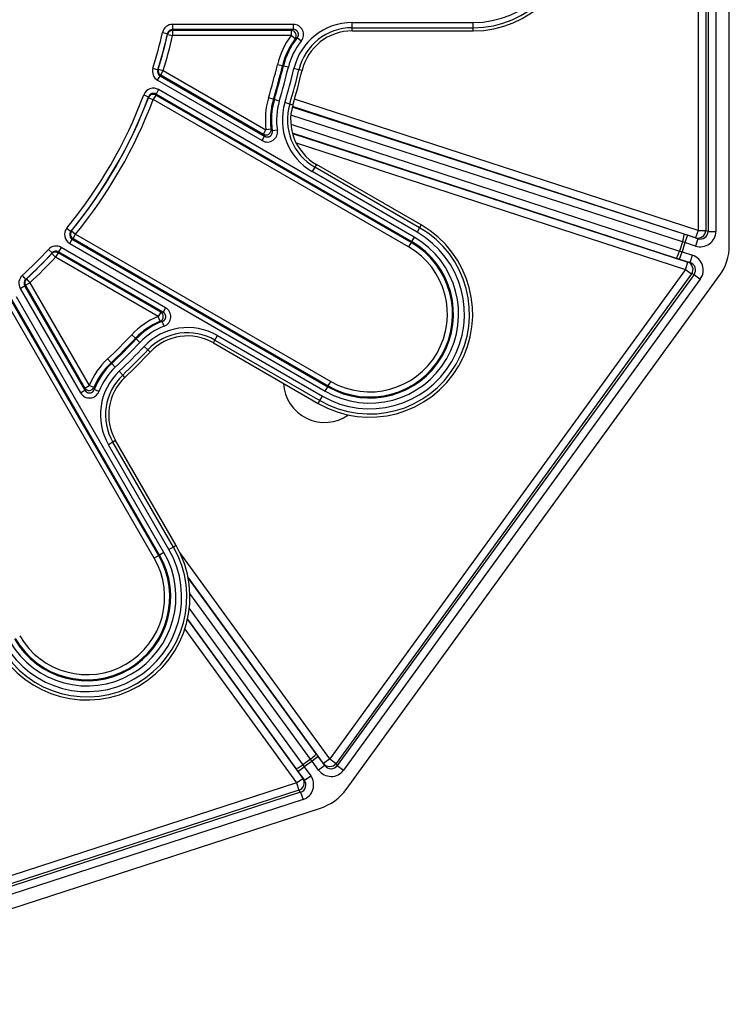
# Model space of a CAD drawing. Units: millimetres. Extents: x 2516 to 2811, y 1906 to 2284.
# Drawn here: x 2654 to 2722, y 1906 to 2002 of the extents above; entities that cross this region are included whole.
import ezdxf

# ---------------------------------------------------------------- set-up
doc = ezdxf.new("R2010")
doc.units = ezdxf.units.MM
doc.layers.add('SuP-Sichtbare-Kanten', color=7, linetype='Continuous', lineweight=25)
doc.layers.add('SuP-Sichtbare-tangentiale-Kanten', color=7, linetype='Continuous', lineweight=25)

msp = doc.modelspace()

# ---------------------------------------------------------------- linework, layer by layer
at = {"layer": 'SuP-Sichtbare-Kanten'}
for p, q in [((2722.414, 1979.742), (2722.414, 2041.387)), ((2685.799, 2000.564), (2697.553, 2000.564)), ((2692.505, 1981.725), (2682.325, 1987.602)), ((2685.225, 1926.932), (2721.459, 1976.803)), ((2672.325, 1970.281), (2682.505, 1964.404)), ((2668.713, 1950.612), (2662.836, 1960.792)), ((2624.098, 1906.066), (2682.726, 1925.116))]:
    msp.add_line(p, q, dxfattribs=at)
for centre, radius, start, end in [((2697.553, 2010.564), 10, 270, 90), ((2685.799, 1995.564), 5, 90, 166.65764), ((2622.553, 2010.564), 60, 343.34236, 346.65764), ((2684.825, 1991.932), 5, 163.34236, 240), ((2687.505, 1973.064), 10, 240, 60), ((2717.415, 1979.742), 4.999, 323.99985, 0.00015), ((2669.825, 1965.951), 5, 60, 136.65764), ((2622.553, 2010.564), 60, 313.34236, 316.65764), ((2667.166, 1963.292), 5, 133.34236, 210), ((2683.133, 1966.551), 4, 182.90276, 305.16341), ((2660.053, 1945.612), 10, 210, 30), ((2681.181, 1929.87), 4.999, 287.99985, 324.00015)]:
    msp.add_arc(centre, radius, start, end, dxfattribs=at)
at = {"layer": 'SuP-Sichtbare-tangentiale-Kanten'}
for p, q in [((2719.377, 2039.928), (2719.377, 1981.2)), ((2720.124, 2039.928), (2720.124, 1981.2)), ((2720.354, 2040.027), (2720.354, 1981.101)), ((2721.101, 2040.027), (2721.101, 1981.101)), ((2680.079, 2001.197), (2668.368, 2001.197)), ((2668.368, 2001.197), (2668.368, 2000.699)), ((2680.079, 2000.699), (2668.368, 2000.699)), ((2680.079, 2001.197), (2680.079, 2000.699)), ((2685.799, 2001.372), (2697.553, 2001.372)), ((2685.799, 2000.874), (2685.799, 2001.372)), ((2685.799, 2000.874), (2697.553, 2000.874)), ((2685.799, 2000.564), (2685.799, 2000.874)), ((2697.553, 2000.874), (2697.553, 2001.372)), ((2697.553, 2000.564), (2697.553, 2000.874)), ((2667.393, 2000.416), (2667.88, 2000.305)), ((2667.878, 2000.217), (2668.366, 2000.106)), ((2679.883, 2000.604), (2668.366, 2000.604)), ((2668.366, 2000.604), (2668.366, 2000.106)), ((2679.883, 2000.106), (2668.366, 2000.106)), ((2679.883, 2000.604), (2679.883, 2000.106)), ((2680.278, 1999.803), (2679.883, 2000.106)), ((2680.853, 1999.574), (2680.466, 1999.888)), ((2666.459, 1996.933), (2666.937, 1996.785)), ((2666.979, 1996.862), (2667.457, 1996.715)), ((2679.026, 1997.17), (2678.542, 1997.285)), ((2679.119, 1997.148), (2679.026, 1997.17)), ((2679.603, 1997.034), (2679.119, 1997.148)), ((2680.632, 1996.79), (2680.147, 1996.905)), ((2680.933, 1996.718), (2680.632, 1996.79)), ((2666.913, 1995.769), (2667.162, 1996.2)), ((2667.162, 1996.2), (2677.304, 1990.345)), ((2667.208, 1996.284), (2667.457, 1996.715)), ((2667.208, 1996.284), (2677.182, 1990.525)), ((2667.457, 1996.715), (2677.431, 1990.956)), ((2666.913, 1995.769), (2677.055, 1989.913)), ((2665.573, 1994.351), (2666.041, 1994.174)), ((2666.025, 1994.082), (2666.492, 1993.905)), ((2666.741, 1994.336), (2666.492, 1993.905)), ((2691.525, 1980.027), (2666.741, 1994.336)), ((2667.008, 1994.867), (2666.758, 1994.436)), ((2691.572, 1980.109), (2666.758, 1994.436)), ((2691.821, 1980.541), (2667.008, 1994.867)), ((2678.157, 1993.927), (2677.68, 1994.07)), ((2678.248, 1993.9), (2678.157, 1993.927)), ((2719.377, 1981.2), (2680.201, 1993.929)), ((2691.276, 1979.596), (2666.492, 1993.905)), ((2678.726, 1993.757), (2678.248, 1993.9)), ((2679.738, 1993.454), (2679.261, 1993.597)), ((2680.035, 1993.365), (2679.738, 1993.454)), ((2718.022, 1980.829), (2679.975, 1993.145)), ((2719.145, 1980.487), (2679.991, 1993.209)), ((2717.878, 1980.087), (2679.847, 1992.398)), ((2679.844, 1991.499), (2717.586, 1979.19)), ((2677.055, 1989.913), (2677.304, 1990.345)), ((2677.182, 1990.525), (2677.431, 1990.956)), ((2677.925, 1991.022), (2677.431, 1990.956)), ((2678.537, 1990.932), (2678.045, 1990.854)), ((2679.989, 1990.663), (2717.267, 1978.506)), ((2680.009, 1990.588), (2718.376, 1978.122)), ((2680.358, 1989.686), (2718.145, 1977.409)), ((2682.17, 1987.333), (2681.921, 1986.902)), ((2682.325, 1987.602), (2682.17, 1987.333)), ((2692.35, 1981.456), (2682.17, 1987.333)), ((2692.101, 1981.025), (2681.921, 1986.902)), ((2692.505, 1981.725), (2692.35, 1981.456)), ((2658.104, 1981.415), (2658.491, 1981.098)), ((2658.563, 1981.158), (2658.95, 1980.842)), ((2658.701, 1980.41), (2658.95, 1980.842)), ((2658.95, 1980.842), (2683.734, 1966.533)), ((2691.821, 1980.541), (2691.572, 1980.109)), ((2692.35, 1981.456), (2692.101, 1981.025)), ((2718.344, 1980.724), (2718.112, 1980.011)), ((2719.365, 1980.393), (2718.344, 1980.724)), ((2719.377, 1981.2), (2719.145, 1980.487)), ((2719.377, 1981.2), (2720.124, 1981.2)), ((2720.124, 1981.2), (2720.354, 1981.101)), ((2720.354, 1981.101), (2721.101, 1981.101)), ((2658.374, 1979.914), (2658.623, 1980.345)), ((2658.374, 1979.914), (2683.188, 1965.588)), ((2658.623, 1980.345), (2683.437, 1966.019)), ((2658.701, 1980.41), (2683.485, 1966.101)), ((2691.525, 1980.027), (2691.276, 1979.596)), ((2691.572, 1980.109), (2691.525, 1980.027)), ((2717.878, 1980.087), (2717.586, 1979.19)), ((2718.112, 1980.011), (2717.821, 1979.114)), ((2719.133, 1979.679), (2718.112, 1980.011)), ((2719.365, 1980.393), (2719.133, 1979.679)), ((2719.145, 1980.487), (2719.365, 1980.393)), ((2656.311, 1979.356), (2656.678, 1979.016)), ((2656.632, 1978.941), (2656.999, 1978.601)), ((2657.248, 1979.032), (2656.999, 1978.601)), ((2667.222, 1973.274), (2657.248, 1979.032)), ((2657.546, 1979.545), (2657.297, 1979.113)), ((2667.439, 1973.258), (2657.297, 1979.113)), ((2667.689, 1973.689), (2657.546, 1979.545)), ((2717.589, 1978.401), (2717.821, 1979.114)), ((2717.821, 1979.114), (2718.842, 1978.782)), ((2718.61, 1978.069), (2718.842, 1978.782)), ((2666.973, 1972.842), (2656.999, 1978.601)), ((2717.589, 1978.401), (2718.61, 1978.069)), ((2718.145, 1977.409), (2718.376, 1978.122)), ((2718.61, 1978.069), (2718.376, 1978.122)), ((2653.762, 1976.806), (2654.101, 1976.439)), ((2718.145, 1977.409), (2683.625, 1929.897)), ((2718.749, 1976.969), (2684.23, 1929.458)), ((2718.993, 1976.914), (2684.358, 1929.242)), ((2718.145, 1977.409), (2718.749, 1976.969)), ((2718.993, 1976.914), (2718.749, 1976.969)), ((2718.993, 1976.914), (2719.598, 1976.475)), ((2653.572, 1975.571), (2654.004, 1975.82)), ((2654.004, 1975.82), (2659.859, 1965.678)), ((2654.085, 1975.869), (2654.516, 1976.118)), ((2654.085, 1975.869), (2659.844, 1965.895)), ((2654.176, 1976.485), (2654.516, 1976.118)), ((2654.516, 1976.118), (2660.275, 1966.144)), ((2719.598, 1976.475), (2684.962, 1928.803)), ((2653.572, 1975.571), (2659.428, 1965.429)), ((2666.584, 1949.383), (2652.275, 1974.167)), ((2667.016, 1949.632), (2652.707, 1974.416)), ((2667.098, 1949.68), (2652.772, 1974.494)), ((2667.529, 1949.929), (2653.203, 1974.743)), ((2667.222, 1973.274), (2666.973, 1972.842)), ((2667.689, 1973.689), (2667.439, 1973.258)), ((2667.163, 1972.382), (2666.973, 1972.842)), ((2667.547, 1971.896), (2667.369, 1972.361)), ((2664.763, 1970.728), (2664.401, 1971.07)), ((2672.48, 1970.55), (2672.729, 1970.981)), ((2672.729, 1970.981), (2682.909, 1965.104)), ((2664.833, 1970.663), (2664.763, 1970.728)), ((2665.195, 1970.321), (2664.833, 1970.663)), ((2672.325, 1970.281), (2672.48, 1970.55)), ((2672.48, 1970.55), (2682.66, 1964.673)), ((2665.963, 1969.596), (2665.601, 1969.938)), ((2666.189, 1969.383), (2665.963, 1969.596)), ((2662.389, 1968.354), (2662.047, 1968.716)), ((2662.454, 1968.285), (2662.389, 1968.354)), ((2662.796, 1967.922), (2662.454, 1968.285)), ((2663.522, 1967.154), (2663.18, 1967.516)), ((2663.734, 1966.928), (2663.522, 1967.154)), ((2683.485, 1966.101), (2683.734, 1966.533)), ((2659.428, 1965.429), (2659.859, 1965.678)), ((2659.844, 1965.895), (2660.275, 1966.144)), ((2660.735, 1965.954), (2660.275, 1966.144)), ((2661.221, 1965.57), (2660.756, 1965.749)), ((2683.188, 1965.588), (2683.437, 1966.019)), ((2683.437, 1966.019), (2683.485, 1966.101)), ((2682.505, 1964.404), (2682.66, 1964.673)), ((2682.66, 1964.673), (2682.909, 1965.104)), ((2662.567, 1960.637), (2662.136, 1960.388)), ((2662.836, 1960.792), (2662.567, 1960.637)), ((2668.445, 1950.457), (2662.567, 1960.637)), ((2668.013, 1950.208), (2662.136, 1960.388)), ((2668.445, 1950.457), (2668.013, 1950.208)), ((2668.713, 1950.612), (2668.445, 1950.457)), ((2667.016, 1949.632), (2666.584, 1949.383)), ((2667.098, 1949.68), (2667.016, 1949.632)), ((2667.529, 1949.929), (2667.098, 1949.68)), ((2683.625, 1929.897), (2669.077, 1949.92)), ((2683.019, 1929.456), (2669.86, 1947.567)), ((2682.311, 1930.393), (2669.88, 1947.463)), ((2681.758, 1929.877), (2670.047, 1945.96)), ((2669.991, 1944.504), (2680.995, 1929.323)), ((2669.807, 1943.409), (2681.007, 1927.994)), ((2669.819, 1943.463), (2680.334, 1928.957)), ((2669.551, 1942.485), (2680.4, 1927.553)), ((2681.758, 1929.877), (2680.995, 1929.323)), ((2682.51, 1930.119), (2681.903, 1929.678)), ((2683.141, 1929.25), (2682.51, 1930.119)), ((2683.625, 1929.897), (2683.019, 1929.456)), ((2683.625, 1929.897), (2684.23, 1929.458)), ((2680.533, 1928.683), (2681.14, 1929.123)), ((2681.903, 1929.678), (2681.14, 1929.123)), ((2681.14, 1929.123), (2681.771, 1928.255)), ((2682.534, 1928.81), (2681.903, 1929.678)), ((2683.141, 1929.25), (2682.534, 1928.81)), ((2683.019, 1929.456), (2683.141, 1929.25)), ((2684.23, 1929.458), (2684.358, 1929.242)), ((2684.358, 1929.242), (2684.962, 1928.803)), ((2680.4, 1927.553), (2681.007, 1927.994)), ((2680.533, 1928.683), (2681.164, 1927.814)), ((2681.164, 1927.814), (2681.007, 1927.994)), ((2681.164, 1927.814), (2681.771, 1928.255)), ((2680.4, 1927.553), (2624.546, 1909.406)), ((2680.4, 1927.553), (2680.631, 1926.843)), ((2680.796, 1926.654), (2624.754, 1908.445)), ((2680.631, 1926.843), (2624.777, 1908.695)), ((2680.796, 1926.654), (2680.631, 1926.843)), ((2680.796, 1926.654), (2681.027, 1925.944)), ((2681.027, 1925.944), (2624.985, 1907.735))]:
    msp.add_line(p, q, dxfattribs=at)
for centre, radius, start, end in [((2697.553, 2010.564), 9.69, 270, 90), ((2697.553, 2010.564), 9.192, 270, 90), ((2685.799, 1995.564), 5.808, 90, 166.65764), ((2685.799, 1995.564), 5.31, 90, 166.65764), ((2622.553, 2010.564), 45.974, 342.75275, 347.24725), ((2622.553, 2010.564), 46.474, 342.75275, 347.24725), ((2622.553, 2010.564), 46.491, 342.85915, 347.14085), ((2622.553, 2010.564), 46.991, 342.85915, 347.14085), ((2685.799, 1995.564), 7.458, 142.48459, 166.65764), ((2685.799, 1995.564), 6.96, 142.48459, 166.65764), ((2685.799, 1995.564), 6.865, 140.96766, 166.65764), ((2685.799, 1995.564), 6.367, 140.96766, 166.65764), ((2622.553, 2010.564), 57.542, 343.34236, 346.65764), ((2622.553, 2010.564), 58.04, 343.34236, 346.65764), ((2622.553, 2010.564), 58.135, 343.34236, 346.65764), ((2622.553, 2010.564), 58.633, 343.34236, 346.65764), ((2622.553, 2010.564), 59.192, 343.34236, 346.65764), ((2622.553, 2010.564), 59.69, 343.34236, 346.65764), ((2622.553, 2010.564), 45.974, 320.65088, 339.34912), ((2622.553, 2010.564), 46.474, 320.65088, 339.34912), ((2622.553, 2010.564), 46.491, 320.76442, 339.23558), ((2684.825, 1991.932), 7.458, 163.34236, 187.51541), ((2684.825, 1991.932), 6.96, 163.34236, 187.51541), ((2622.553, 2010.564), 46.991, 320.76442, 339.23558), ((2684.825, 1991.932), 6.865, 163.34236, 189.03234), ((2684.825, 1991.932), 6.367, 163.34236, 189.03234), ((2684.825, 1991.932), 5.808, 163.34236, 240), ((2684.825, 1991.932), 5.31, 163.34236, 240), ((2687.505, 1973.064), 9.69, 240, 60), ((2687.505, 1973.064), 9.192, 240, 60), ((2687.505, 1973.064), 8.633, 240, 60), ((2687.505, 1973.064), 8.135, 240, 60), ((2687.505, 1973.064), 8.04, 240, 60), ((2687.505, 1973.064), 7.542, 240, 60), ((2622.553, 2010.564), 45.974, 312.75275, 317.24725), ((2622.553, 2010.564), 46.474, 312.75275, 317.24725), ((2622.553, 2010.564), 46.491, 312.85915, 317.14085), ((2622.553, 2010.564), 46.991, 312.85915, 317.14085), ((2669.825, 1965.951), 7.458, 112.48459, 136.65764), ((2669.825, 1965.951), 6.96, 112.48459, 136.65764), ((2669.825, 1965.951), 6.865, 110.96766, 136.65764), ((2622.553, 2010.564), 57.542, 313.34236, 316.65764), ((2669.825, 1965.951), 6.367, 110.96766, 136.65764), ((2669.825, 1965.951), 5.808, 60, 136.65764), ((2669.825, 1965.951), 5.31, 60, 136.65764), ((2622.553, 2010.564), 58.04, 313.34236, 316.65764), ((2622.553, 2010.564), 58.135, 313.34236, 316.65764), ((2622.553, 2010.564), 58.633, 313.34236, 316.65764), ((2622.553, 2010.564), 59.192, 313.34236, 316.65764), ((2622.553, 2010.564), 59.69, 313.34236, 316.65764), ((2667.166, 1963.292), 7.458, 133.34236, 157.51541), ((2667.166, 1963.292), 6.96, 133.34236, 157.51541), ((2667.166, 1963.292), 6.865, 133.34236, 159.03234), ((2667.166, 1963.292), 6.367, 133.34236, 159.03234), ((2667.166, 1963.292), 5.808, 133.34236, 210), ((2667.166, 1963.292), 5.31, 133.34236, 210), ((2660.053, 1945.612), 9.69, 210, 30), ((2660.053, 1945.612), 9.192, 210, 30), ((2660.053, 1945.612), 8.633, 210, 30), ((2660.053, 1945.612), 8.135, 210, 30), ((2660.053, 1945.612), 8.04, 210, 30), ((2660.053, 1945.612), 7.542, 210, 30)]:
    msp.add_arc(centre, radius, start, end, dxfattribs=at)
for centre, major_axis, ratio, start_param, end_param in [((2668.368, 2000.194), (-0.022, -1.004), 0.996192, 3.163109, 4.510663), ((2668.368, 2000.194), (-0.011, -0.506), 0.988676, 3.163022, 4.510572), ((2865.83, 1997.74), (-188.829, 0), 0.087156, 6.102374, 6.108246), ((2680.063, 2000.194), (0.922, 0.439), 0.979801, 5.165667, 7.40171), ((2668.366, 2000.106), (-0.5, 0.012), 0.996193, 4.73593, 6.081635), ((2679.883, 2000.106), (-0.221, 0.448), 0.980982, 3.607267, 5.817511), ((2885.253, 1987.737), (-207.909, 9.288), 0.085295, 6.11342, 6.118737), ((2667.415, 1996.638), (-0.483, -0.88), 0.996192, 4.914115, 6.261669), ((2667.415, 1996.638), (-0.243, -0.443), 0.988676, 4.914206, 6.261756), ((2667.457, 1996.715), (-0.439, 0.24), 0.996193, 0.20155, 1.547255), ((2666.508, 1993.996), (-0.172, -0.99), 0.995685, 2.791276, 4.523051), ((2666.492, 1993.905), (-0.492, 0.086), 0.995692, 4.364036, 6.093839), ((2666.508, 1993.996), (-0.087, -0.499), 0.987182, 2.791164, 4.522933), ((2677.543, 1990.791), (0.579, -0.841), 0.979801, 5.164661, 7.400704), ((2677.431, 1990.956), (0.416, 0.278), 0.980982, 3.607267, 5.817511), ((2839.649, 1900.032), (-163.531, 94.414), 0.087156, 0.174939, 0.180811), ((2861.472, 1898.984), (-184.699, 95.911), 0.085295, 0.164448, 0.169765), ((2658.879, 1980.782), (0.771, 0.644), 0.995685, 1.760134, 3.491909), ((2658.879, 1980.782), (0.389, 0.324), 0.987182, 1.760252, 3.492021), ((2658.95, 1980.842), (-0.321, 0.383), 0.995692, 0.189346, 1.919149), ((2717.79, 1980.116), (0.231, 0.714), 0.123276, 4.712255, 6.274392), ((2718.337, 1980.702), (-2.615, 0.85), 0.008727, 4.712389, 4.835984), ((2719.595, 1981.106), (1.384, -0.595), 0.995496, 4.804575, 6.687483), ((2719.377, 1981.2), (-0.296, -0.689), 0.995496, 0.092184, 1.975092), ((2719.595, 1981.106), (0.698, -0.3), 0.98663, 4.804573, 6.687481), ((2657.044, 1978.676), (-0.521, -0.858), 0.996192, 3.163109, 4.510663), ((2718.105, 1979.988), (-1.902, 0.618), 0.011999, 4.712389, 4.835988), ((2656.999, 1978.601), (-0.427, 0.26), 0.996193, 4.73593, 6.081635), ((2657.044, 1978.676), (-0.262, -0.432), 0.988676, 3.163022, 4.510572), ((2717.498, 1979.219), (-0.233, -0.713), 0.123276, 0.008794, 1.57093), ((2717.828, 1979.137), (1.902, -0.618), 0.011999, 4.58879, 4.712389), ((2718.377, 1977.356), (1.47, -0.332), 0.995496, 5.878888, 7.761795), ((2717.596, 1978.424), (2.615, -0.85), 0.008727, 4.588793, 4.712389), ((2718.145, 1977.409), (0.165, 0.732), 0.995496, 4.308093, 6.191001), ((2718.377, 1977.356), (0.741, -0.168), 0.98663, 5.878889, 7.761797), ((2654.442, 1976.073), (0.858, 0.521), 0.996192, 1.772523, 3.120076), ((2654.442, 1976.073), (0.432, 0.262), 0.988676, 1.772614, 3.120163), ((2654.516, 1976.118), (-0.26, 0.427), 0.996193, 0.20155, 1.547255), ((2666.973, 1972.842), (0.033, 0.499), 0.980982, 3.607267, 5.817511), ((2826.825, 1877.82), (-163.531, 94.415), 0.087156, 6.102374, 6.108246), ((2667.173, 1972.828), (1.017, -0.081), 0.979801, 5.165667, 7.40171), ((2838.644, 1859.444), (-175.411, 112), 0.085296, 6.113421, 6.118738), ((2660.289, 1965.945), (0.081, -1.017), 0.979801, 5.164661, 7.400704), ((2660.275, 1966.144), (0.499, 0.033), 0.980982, 3.607267, 5.817511), ((2755.298, 1806.293), (-94.414, 163.531), 0.087156, 0.174939, 0.180811), ((2773.673, 1794.473), (-112, 175.411), 0.085296, 0.164448, 0.169765), ((2681.704, 1929.952), (0.606, 0.441), 0.123276, 4.712255, 6.274392), ((2681.884, 1929.664), (-1.175, 1.618), 0.011999, 4.712389, 4.835988), ((2682.491, 1930.105), (-1.616, 2.225), 0.008727, 4.712389, 4.835984), ((2680.941, 1929.398), (-0.607, -0.44), 0.123276, 0.008794, 1.57093), ((2680.553, 1928.697), (1.616, -2.225), 0.008727, 4.588793, 4.712389), ((2681.16, 1929.138), (1.175, -1.618), 0.011999, 4.58879, 4.712389), ((2683.625, 1929.897), (-0.645, -0.383), 0.995496, 0.092184, 1.975092), ((2683.747, 1929.692), (-0.389, 0.653), 0.98663, 1.662981, 3.545889), ((2680.4, 1927.553), (0.564, 0.495), 0.995496, 4.308093, 6.191001), ((2680.557, 1927.374), (-0.994, 1.133), 0.995496, 2.737295, 4.620203), ((2683.747, 1929.692), (-0.77, 1.295), 0.995496, 1.662983, 3.54589), ((2680.557, 1927.374), (-0.501, 0.571), 0.98663, 2.737296, 4.620204)]:
    msp.add_ellipse(centre, major_axis=major_axis, ratio=ratio, start_param=start_param, end_param=end_param, dxfattribs=at)
for points in [[(2668.368, 2000.699), (2668.368, 2000.689), (2668.367, 2000.668), (2668.367, 2000.636), (2668.366, 2000.615), (2668.366, 2000.604)], [(2667.88, 2000.305), (2667.88, 2000.276), (2667.879, 2000.247), (2667.878, 2000.217)], [(2666.979, 1996.862), (2666.965, 1996.836), (2666.951, 1996.811), (2666.937, 1996.785)], [(2667.208, 1996.284), (2667.203, 1996.274), (2667.193, 1996.256), (2667.178, 1996.228), (2667.167, 1996.209), (2667.162, 1996.2)], [(2656.678, 1979.016), (2656.663, 1978.991), (2656.648, 1978.966), (2656.632, 1978.941)], [(2657.297, 1979.113), (2657.292, 1979.104), (2657.281, 1979.086), (2657.264, 1979.059), (2657.253, 1979.041), (2657.248, 1979.032)], [(2654.085, 1975.869), (2654.076, 1975.864), (2654.058, 1975.853), (2654.031, 1975.836), (2654.013, 1975.825), (2654.004, 1975.82)], [(2654.176, 1976.485), (2654.151, 1976.47), (2654.126, 1976.454), (2654.101, 1976.439)]]:
    msp.add_open_spline(points, degree=3, dxfattribs=at)
for points, knots in [([(2680.466, 1999.888), (2680.471, 1999.893), (2680.475, 1999.899), (2680.484, 1999.911), (2680.489, 1999.917), (2680.497, 1999.929), (2680.501, 1999.935), (2680.51, 1999.948), (2680.513, 1999.954), (2680.521, 1999.967), (2680.524, 1999.973), (2680.531, 1999.986), (2680.535, 1999.993), (2680.541, 2000.006), (2680.544, 2000.013), (2680.55, 2000.026), (2680.553, 2000.033), (2680.558, 2000.046), (2680.56, 2000.053), (2680.565, 2000.067), (2680.567, 2000.074), (2680.571, 2000.088), (2680.573, 2000.095), (2680.576, 2000.109), (2680.578, 2000.116), (2680.58, 2000.13), (2680.581, 2000.137), (2680.584, 2000.151), (2680.585, 2000.158), (2680.586, 2000.172), (2680.587, 2000.179), (2680.588, 2000.194), (2680.588, 2000.201), (2680.588, 2000.215), (2680.588, 2000.222), (2680.588, 2000.236), (2680.587, 2000.243), (2680.586, 2000.257), (2680.586, 2000.264), (2680.584, 2000.278), (2680.583, 2000.285), (2680.581, 2000.299), (2680.579, 2000.313), (2680.575, 2000.327), (2680.572, 2000.34), (2680.57, 2000.347), (2680.566, 2000.36), (2680.564, 2000.367), (2680.559, 2000.38), (2680.557, 2000.387), (2680.552, 2000.4), (2680.549, 2000.406), (2680.543, 2000.419), (2680.54, 2000.425), (2680.534, 2000.437), (2680.531, 2000.444), (2680.524, 2000.456), (2680.521, 2000.462), (2680.513, 2000.474), (2680.509, 2000.48), (2680.501, 2000.491), (2680.497, 2000.497), (2680.489, 2000.508), (2680.48, 2000.519), (2680.471, 2000.53), (2680.462, 2000.54), (2680.457, 2000.545), (2680.447, 2000.555), (2680.442, 2000.56), (2680.432, 2000.57), (2680.426, 2000.574), (2680.416, 2000.584), (2680.41, 2000.588), (2680.399, 2000.597), (2680.393, 2000.601), (2680.382, 2000.609), (2680.376, 2000.613), (2680.364, 2000.621), (2680.358, 2000.625), (2680.346, 2000.632), (2680.339, 2000.636), (2680.327, 2000.642), (2680.32, 2000.646), (2680.307, 2000.652), (2680.301, 2000.655), (2680.287, 2000.66), (2680.281, 2000.663), (2680.267, 2000.668), (2680.26, 2000.671), (2680.246, 2000.675), (2680.239, 2000.677), (2680.225, 2000.681), (2680.218, 2000.683), (2680.204, 2000.687), (2680.197, 2000.688), (2680.182, 2000.691), (2680.175, 2000.692), (2680.16, 2000.694), (2680.153, 2000.695), (2680.138, 2000.697), (2680.131, 2000.698), (2680.116, 2000.699), (2680.109, 2000.699), (2680.094, 2000.699), (2680.086, 2000.699), (2680.079, 2000.699)], [0.0000001, 0.0000001, 0.0000001, 0.0000001, 0.0188679, 0.0188679, 0.0377358, 0.0377358, 0.0566038, 0.0566038, 0.0754717, 0.0754717, 0.0943396, 0.0943396, 0.1132075, 0.1132075, 0.1320755, 0.1320755, 0.1509434, 0.1509434, 0.1698113, 0.1698113, 0.1886792, 0.1886792, 0.2075472, 0.2075472, 0.2264151, 0.2264151, 0.245283, 0.245283, 0.2641509, 0.2641509, 0.2830189, 0.2830189, 0.3018868, 0.3018868, 0.3207547, 0.3207547, 0.3396226, 0.3396226, 0.3584906, 0.3584906, 0.3773585, 0.3773585, 0.3962264, 0.4150943, 0.4150943, 0.4339623, 0.4339623, 0.4528302, 0.4528302, 0.4716981, 0.4716981, 0.490566, 0.490566, 0.509434, 0.509434, 0.5283019, 0.5283019, 0.5471698, 0.5471698, 0.5660377, 0.5660377, 0.5849057, 0.5849057, 0.6037736, 0.6226415, 0.6226415, 0.6415094, 0.6415094, 0.6603774, 0.6603774, 0.6792453, 0.6792453, 0.6981132, 0.6981132, 0.7169811, 0.7169811, 0.7358491, 0.7358491, 0.754717, 0.754717, 0.7735849, 0.7735849, 0.7924528, 0.7924528, 0.8113208, 0.8113208, 0.8301887, 0.8301887, 0.8490566, 0.8490566, 0.8679245, 0.8679245, 0.8867925, 0.8867925, 0.9056604, 0.9056604, 0.9245283, 0.9245283, 0.9433962, 0.9433962, 0.9622642, 0.9622642, 0.9811321, 0.9811321, 1, 1, 1, 1]), ([(2666.041, 1994.174), (2666.04, 1994.17), (2666.034, 1994.139), (2666.029, 1994.108), (2666.025, 1994.082)], [0, 0, 0, 0, 0.144792, 1, 1, 1, 1]), ([(2666.758, 1994.436), (2666.757, 1994.429), (2666.752, 1994.396), (2666.746, 1994.363), (2666.741, 1994.336)], [0, 0, 0, 0, 0.199624, 1, 1, 1, 1]), ([(2677.304, 1990.345), (2677.311, 1990.341), (2677.317, 1990.337), (2677.33, 1990.33), (2677.337, 1990.327), (2677.35, 1990.32), (2677.357, 1990.317), (2677.371, 1990.311), (2677.377, 1990.308), (2677.391, 1990.303), (2677.398, 1990.3), (2677.412, 1990.295), (2677.419, 1990.293), (2677.433, 1990.289), (2677.44, 1990.287), (2677.454, 1990.283), (2677.461, 1990.282), (2677.476, 1990.279), (2677.483, 1990.277), (2677.497, 1990.275), (2677.504, 1990.274), (2677.519, 1990.272), (2677.526, 1990.272), (2677.54, 1990.271), (2677.547, 1990.27), (2677.562, 1990.27), (2677.569, 1990.27), (2677.583, 1990.27), (2677.59, 1990.27), (2677.605, 1990.271), (2677.612, 1990.271), (2677.626, 1990.273), (2677.633, 1990.273), (2677.647, 1990.275), (2677.654, 1990.276), (2677.668, 1990.279), (2677.675, 1990.28), (2677.688, 1990.284), (2677.695, 1990.285), (2677.709, 1990.289), (2677.716, 1990.291), (2677.729, 1990.295), (2677.742, 1990.3), (2677.755, 1990.305), (2677.768, 1990.311), (2677.774, 1990.314), (2677.787, 1990.32), (2677.793, 1990.323), (2677.806, 1990.329), (2677.812, 1990.333), (2677.824, 1990.34), (2677.83, 1990.344), (2677.841, 1990.351), (2677.847, 1990.355), (2677.858, 1990.363), (2677.864, 1990.368), (2677.875, 1990.376), (2677.88, 1990.381), (2677.891, 1990.39), (2677.896, 1990.395), (2677.906, 1990.404), (2677.911, 1990.409), (2677.921, 1990.419), (2677.93, 1990.429), (2677.939, 1990.44), (2677.948, 1990.451), (2677.952, 1990.457), (2677.961, 1990.468), (2677.965, 1990.474), (2677.973, 1990.485), (2677.977, 1990.491), (2677.984, 1990.503), (2677.988, 1990.51), (2677.994, 1990.522), (2677.998, 1990.528), (2678.004, 1990.541), (2678.007, 1990.547), (2678.013, 1990.56), (2678.016, 1990.567), (2678.021, 1990.58), (2678.023, 1990.587), (2678.028, 1990.601), (2678.03, 1990.607), (2678.034, 1990.621), (2678.036, 1990.628), (2678.04, 1990.642), (2678.041, 1990.649), (2678.044, 1990.664), (2678.046, 1990.671), (2678.048, 1990.685), (2678.049, 1990.692), (2678.051, 1990.707), (2678.051, 1990.714), (2678.052, 1990.729), (2678.053, 1990.736), (2678.053, 1990.751), (2678.053, 1990.758), (2678.053, 1990.773), (2678.053, 1990.78), (2678.052, 1990.795), (2678.052, 1990.802), (2678.051, 1990.817), (2678.05, 1990.825), (2678.048, 1990.839), (2678.047, 1990.847), (2678.045, 1990.854)], [0, 0, 0, 0, 0.0188679, 0.0188679, 0.0377358, 0.0377358, 0.0566038, 0.0566038, 0.0754717, 0.0754717, 0.0943396, 0.0943396, 0.1132075, 0.1132075, 0.1320755, 0.1320755, 0.1509434, 0.1509434, 0.1698113, 0.1698113, 0.1886792, 0.1886792, 0.2075472, 0.2075472, 0.2264151, 0.2264151, 0.245283, 0.245283, 0.2641509, 0.2641509, 0.2830189, 0.2830189, 0.3018868, 0.3018868, 0.3207547, 0.3207547, 0.3396226, 0.3396226, 0.3584906, 0.3584906, 0.3773585, 0.3773585, 0.3962264, 0.4150943, 0.4150943, 0.4339623, 0.4339623, 0.4528302, 0.4528302, 0.4716981, 0.4716981, 0.490566, 0.490566, 0.509434, 0.509434, 0.5283019, 0.5283019, 0.5471698, 0.5471698, 0.5660377, 0.5660377, 0.5849057, 0.5849057, 0.6037736, 0.6226415, 0.6226415, 0.6415094, 0.6415094, 0.6603774, 0.6603774, 0.6792453, 0.6792453, 0.6981132, 0.6981132, 0.7169811, 0.7169811, 0.7358491, 0.7358491, 0.754717, 0.754717, 0.7735849, 0.7735849, 0.7924528, 0.7924528, 0.8113208, 0.8113208, 0.8301887, 0.8301887, 0.8490566, 0.8490566, 0.8679245, 0.8679245, 0.8867925, 0.8867925, 0.9056604, 0.9056604, 0.9245283, 0.9245283, 0.9433962, 0.9433962, 0.9622642, 0.9622642, 0.9811321, 0.9811321, 0.9999999, 0.9999999, 0.9999999, 0.9999999]), ([(2658.563, 1981.158), (2658.559, 1981.154), (2658.535, 1981.134), (2658.511, 1981.114), (2658.491, 1981.098)], [0, 0, 0, 0, 0.179846, 1, 1, 1, 1]), ([(2658.701, 1980.41), (2658.697, 1980.407), (2658.671, 1980.385), (2658.645, 1980.363), (2658.623, 1980.345)], [0, 0, 0, 0, 0.168315, 1, 1, 1, 1]), ([(2667.369, 1972.361), (2667.376, 1972.364), (2667.383, 1972.367), (2667.396, 1972.372), (2667.403, 1972.375), (2667.417, 1972.382), (2667.423, 1972.385), (2667.436, 1972.392), (2667.443, 1972.395), (2667.456, 1972.403), (2667.462, 1972.406), (2667.475, 1972.414), (2667.481, 1972.418), (2667.493, 1972.426), (2667.499, 1972.431), (2667.511, 1972.439), (2667.516, 1972.444), (2667.528, 1972.453), (2667.533, 1972.458), (2667.544, 1972.467), (2667.549, 1972.472), (2667.56, 1972.482), (2667.565, 1972.488), (2667.575, 1972.498), (2667.579, 1972.503), (2667.589, 1972.514), (2667.593, 1972.52), (2667.602, 1972.531), (2667.607, 1972.537), (2667.615, 1972.548), (2667.619, 1972.554), (2667.627, 1972.566), (2667.631, 1972.572), (2667.638, 1972.584), (2667.642, 1972.59), (2667.648, 1972.602), (2667.652, 1972.609), (2667.658, 1972.621), (2667.661, 1972.628), (2667.666, 1972.641), (2667.669, 1972.647), (2667.674, 1972.66), (2667.679, 1972.674), (2667.683, 1972.687), (2667.687, 1972.7), (2667.689, 1972.707), (2667.692, 1972.721), (2667.693, 1972.728), (2667.696, 1972.741), (2667.697, 1972.748), (2667.699, 1972.762), (2667.7, 1972.769), (2667.701, 1972.783), (2667.702, 1972.79), (2667.703, 1972.804), (2667.703, 1972.811), (2667.703, 1972.825), (2667.703, 1972.832), (2667.703, 1972.845), (2667.702, 1972.852), (2667.701, 1972.866), (2667.701, 1972.873), (2667.699, 1972.887), (2667.697, 1972.901), (2667.694, 1972.915), (2667.691, 1972.929), (2667.69, 1972.935), (2667.686, 1972.949), (2667.684, 1972.956), (2667.68, 1972.969), (2667.678, 1972.976), (2667.673, 1972.989), (2667.671, 1972.996), (2667.665, 1973.009), (2667.663, 1973.016), (2667.657, 1973.029), (2667.654, 1973.035), (2667.647, 1973.048), (2667.644, 1973.054), (2667.637, 1973.066), (2667.633, 1973.073), (2667.625, 1973.085), (2667.621, 1973.091), (2667.613, 1973.103), (2667.609, 1973.109), (2667.6, 1973.12), (2667.596, 1973.126), (2667.587, 1973.137), (2667.582, 1973.143), (2667.572, 1973.153), (2667.567, 1973.159), (2667.557, 1973.169), (2667.552, 1973.174), (2667.541, 1973.184), (2667.536, 1973.189), (2667.525, 1973.199), (2667.519, 1973.204), (2667.508, 1973.213), (2667.502, 1973.217), (2667.49, 1973.226), (2667.484, 1973.231), (2667.471, 1973.239), (2667.465, 1973.243), (2667.452, 1973.251), (2667.446, 1973.254), (2667.439, 1973.258)], [0.0000001, 0.0000001, 0.0000001, 0.0000001, 0.0188679, 0.0188679, 0.0377358, 0.0377358, 0.0566038, 0.0566038, 0.0754717, 0.0754717, 0.0943396, 0.0943396, 0.1132075, 0.1132075, 0.1320755, 0.1320755, 0.1509434, 0.1509434, 0.1698113, 0.1698113, 0.1886792, 0.1886792, 0.2075472, 0.2075472, 0.2264151, 0.2264151, 0.245283, 0.245283, 0.2641509, 0.2641509, 0.2830189, 0.2830189, 0.3018868, 0.3018868, 0.3207547, 0.3207547, 0.3396226, 0.3396226, 0.3584906, 0.3584906, 0.3773585, 0.3773585, 0.3962264, 0.4150943, 0.4150943, 0.4339623, 0.4339623, 0.4528302, 0.4528302, 0.4716981, 0.4716981, 0.490566, 0.490566, 0.509434, 0.509434, 0.5283019, 0.5283019, 0.5471698, 0.5471698, 0.5660377, 0.5660377, 0.5849057, 0.5849057, 0.6037736, 0.6226415, 0.6226415, 0.6415094, 0.6415094, 0.6603774, 0.6603774, 0.6792453, 0.6792453, 0.6981132, 0.6981132, 0.7169811, 0.7169811, 0.7358491, 0.7358491, 0.754717, 0.754717, 0.7735849, 0.7735849, 0.7924528, 0.7924528, 0.8113208, 0.8113208, 0.8301887, 0.8301887, 0.8490566, 0.8490566, 0.8679245, 0.8679245, 0.8867925, 0.8867925, 0.9056604, 0.9056604, 0.9245283, 0.9245283, 0.9433962, 0.9433962, 0.9622642, 0.9622642, 0.9811321, 0.9811321, 1, 1, 1, 1]), ([(2659.859, 1965.678), (2659.863, 1965.671), (2659.867, 1965.665), (2659.874, 1965.652), (2659.878, 1965.646), (2659.887, 1965.634), (2659.891, 1965.627), (2659.9, 1965.616), (2659.904, 1965.61), (2659.913, 1965.598), (2659.918, 1965.592), (2659.928, 1965.581), (2659.933, 1965.576), (2659.943, 1965.565), (2659.948, 1965.56), (2659.958, 1965.55), (2659.964, 1965.545), (2659.975, 1965.535), (2659.98, 1965.53), (2659.991, 1965.521), (2659.997, 1965.517), (2660.009, 1965.508), (2660.015, 1965.504), (2660.026, 1965.496), (2660.032, 1965.492), (2660.045, 1965.484), (2660.051, 1965.481), (2660.063, 1965.474), (2660.07, 1965.47), (2660.082, 1965.464), (2660.089, 1965.461), (2660.102, 1965.455), (2660.108, 1965.452), (2660.121, 1965.447), (2660.128, 1965.444), (2660.141, 1965.439), (2660.148, 1965.437), (2660.161, 1965.433), (2660.168, 1965.431), (2660.182, 1965.428), (2660.189, 1965.426), (2660.202, 1965.423), (2660.216, 1965.42), (2660.23, 1965.418), (2660.244, 1965.417), (2660.251, 1965.416), (2660.265, 1965.415), (2660.272, 1965.415), (2660.286, 1965.414), (2660.293, 1965.414), (2660.307, 1965.414), (2660.314, 1965.414), (2660.328, 1965.415), (2660.335, 1965.416), (2660.348, 1965.417), (2660.355, 1965.418), (2660.369, 1965.42), (2660.376, 1965.421), (2660.39, 1965.424), (2660.397, 1965.425), (2660.41, 1965.429), (2660.417, 1965.43), (2660.43, 1965.434), (2660.444, 1965.438), (2660.457, 1965.443), (2660.47, 1965.448), (2660.477, 1965.451), (2660.489, 1965.456), (2660.496, 1965.459), (2660.508, 1965.466), (2660.515, 1965.469), (2660.527, 1965.476), (2660.533, 1965.479), (2660.545, 1965.486), (2660.551, 1965.49), (2660.563, 1965.498), (2660.569, 1965.502), (2660.581, 1965.511), (2660.586, 1965.515), (2660.598, 1965.524), (2660.603, 1965.528), (2660.614, 1965.538), (2660.619, 1965.543), (2660.63, 1965.552), (2660.635, 1965.558), (2660.645, 1965.568), (2660.65, 1965.573), (2660.659, 1965.584), (2660.664, 1965.59), (2660.673, 1965.601), (2660.678, 1965.607), (2660.687, 1965.618), (2660.691, 1965.624), (2660.699, 1965.636), (2660.703, 1965.643), (2660.711, 1965.655), (2660.715, 1965.661), (2660.722, 1965.674), (2660.726, 1965.681), (2660.732, 1965.694), (2660.736, 1965.701), (2660.742, 1965.714), (2660.745, 1965.721), (2660.75, 1965.735), (2660.753, 1965.742), (2660.756, 1965.749)], [0, 0, 0, 0, 0.0188679, 0.0188679, 0.0377358, 0.0377358, 0.0566038, 0.0566038, 0.0754717, 0.0754717, 0.0943396, 0.0943396, 0.1132075, 0.1132075, 0.1320755, 0.1320755, 0.1509434, 0.1509434, 0.1698113, 0.1698113, 0.1886792, 0.1886792, 0.2075472, 0.2075472, 0.2264151, 0.2264151, 0.245283, 0.245283, 0.2641509, 0.2641509, 0.2830189, 0.2830189, 0.3018868, 0.3018868, 0.3207547, 0.3207547, 0.3396226, 0.3396226, 0.3584906, 0.3584906, 0.3773585, 0.3773585, 0.3962264, 0.4150943, 0.4150943, 0.4339623, 0.4339623, 0.4528302, 0.4528302, 0.4716981, 0.4716981, 0.490566, 0.490566, 0.509434, 0.509434, 0.5283019, 0.5283019, 0.5471698, 0.5471698, 0.5660377, 0.5660377, 0.5849057, 0.5849057, 0.6037736, 0.6226415, 0.6226415, 0.6415094, 0.6415094, 0.6603774, 0.6603774, 0.6792453, 0.6792453, 0.6981132, 0.6981132, 0.7169811, 0.7169811, 0.7358491, 0.7358491, 0.754717, 0.754717, 0.7735849, 0.7735849, 0.7924528, 0.7924528, 0.8113208, 0.8113208, 0.8301887, 0.8301887, 0.8490566, 0.8490566, 0.8679245, 0.8679245, 0.8867925, 0.8867925, 0.9056604, 0.9056604, 0.9245283, 0.9245283, 0.9433962, 0.9433962, 0.9622642, 0.9622642, 0.9811321, 0.9811321, 0.9999999, 0.9999999, 0.9999999, 0.9999999])]:
    msp.add_open_spline(points, degree=3, knots=knots, dxfattribs=at)

doc.saveas('drawing.dxf')
